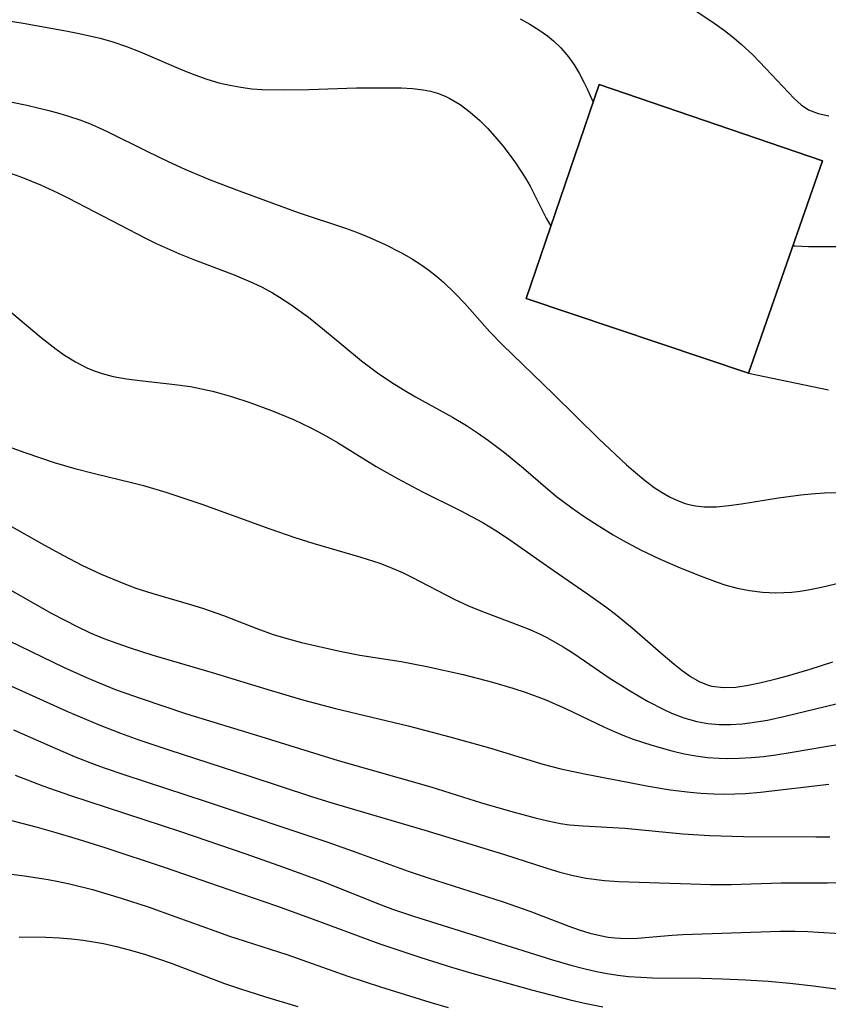
# Model space of a CAD drawing. Extents: x -331 to 331, y -217 to 217.
# Drawn here: x 192 to 245, y 106 to 171 of the extents above; entities that cross this region are included whole.
import ezdxf

# ---------------------------------------------------------------- set-up
doc = ezdxf.new("R2010")
doc.units = 0
doc.layers.add('Geb_ude', color=7, linetype='CONTINUOUS')
doc.layers.add('Meterkurven', color=5, linetype='CONTINUOUS')

msp = doc.modelspace()

# ---------------------------------------------------------------- linework, layer by layer
at = {"layer": 'Geb_ude'}
for p, q in [((230.077, 166.899), (225.242, 152.731)), ((225.242, 152.731), (230.077, 166.899)), ((230.077, 166.899), (225.242, 152.731)), ((225.242, 152.731), (230.077, 166.899)), ((244.897, 161.843), (230.077, 166.899)), ((230.077, 166.899), (244.897, 161.843)), ((244.897, 161.843), (230.077, 166.899)), ((230.077, 166.899), (244.897, 161.843)), ((240, 147.764), (244.897, 161.843)), ((244.897, 161.843), (240, 147.764)), ((240, 147.764), (244.897, 161.843)), ((244.897, 161.843), (240, 147.764)), ((225.242, 152.731), (240, 147.764)), ((240, 147.764), (225.242, 152.731)), ((225.242, 152.731), (240, 147.764)), ((240, 147.764), (225.242, 152.731))]:
    msp.add_line(p, q, dxfattribs=at)
at = {"layer": 'Meterkurven'}
for p, q in [((235.912, 172.196), (237.786, 170.934)), ((235.912, 172.196), (237.786, 170.934)), ((190.519, 171.191), (191.873, 170.983)), ((190.519, 171.191), (191.873, 170.983)), ((224.852, 171.25), (225.48, 170.899)), ((224.852, 171.25), (225.48, 170.899)), ((191.873, 170.983), (194.719, 170.471)), ((191.873, 170.983), (194.719, 170.471)), ((194.719, 170.471), (195.603, 170.295)), ((194.719, 170.471), (195.603, 170.295)), ((225.48, 170.899), (226.082, 170.526)), ((225.48, 170.899), (226.082, 170.526)), ((226.082, 170.526), (226.654, 170.125)), ((226.082, 170.526), (226.654, 170.125)), ((237.786, 170.934), (238.411, 170.478)), ((237.786, 170.934), (238.411, 170.478)), ((238.411, 170.478), (239.011, 170.003)), ((238.411, 170.478), (239.011, 170.003)), ((195.603, 170.295), (196.481, 170.099)), ((195.603, 170.295), (196.481, 170.099)), ((196.481, 170.099), (196.983, 169.974)), ((196.481, 170.099), (196.983, 169.974)), ((196.983, 169.974), (197.821, 169.736)), ((196.983, 169.974), (197.821, 169.736)), ((197.821, 169.736), (198.743, 169.425)), ((197.821, 169.736), (198.743, 169.425)), ((226.654, 170.125), (227.061, 169.802)), ((226.654, 170.125), (227.061, 169.802)), ((227.061, 169.802), (227.548, 169.345)), ((227.061, 169.802), (227.548, 169.345)), ((239.011, 170.003), (239.504, 169.575)), ((239.011, 170.003), (239.504, 169.575)), ((198.743, 169.425), (199.652, 169.073)), ((198.743, 169.425), (199.652, 169.073)), ((199.652, 169.073), (202.477, 167.849)), ((199.652, 169.073), (202.477, 167.849)), ((227.548, 169.345), (228.05, 168.748)), ((227.548, 169.345), (228.05, 168.748)), ((239.504, 169.575), (240.27, 168.866)), ((239.504, 169.575), (240.27, 168.866)), ((228.05, 168.748), (228.423, 168.214)), ((228.05, 168.748), (228.423, 168.214)), ((240.27, 168.866), (241.148, 167.972)), ((240.27, 168.866), (241.148, 167.972)), ((202.477, 167.849), (203.264, 167.539)), ((202.477, 167.849), (203.264, 167.539)), ((228.423, 168.214), (228.765, 167.651)), ((228.423, 168.214), (228.765, 167.651)), ((241.148, 167.972), (243.024, 165.976)), ((241.148, 167.972), (243.024, 165.976)), ((203.264, 167.539), (204.061, 167.26)), ((203.264, 167.539), (204.061, 167.26)), ((204.061, 167.26), (204.868, 167.022)), ((204.061, 167.26), (204.868, 167.022)), ((228.765, 167.651), (229.079, 167.065)), ((228.765, 167.651), (229.079, 167.065)), ((187.245, 166.521), (192.12, 165.534)), ((187.245, 166.521), (192.12, 165.534)), ((204.868, 167.022), (205.591, 166.852)), ((204.868, 167.022), (205.591, 166.852)), ((205.591, 166.852), (206.322, 166.721)), ((205.591, 166.852), (206.322, 166.721)), ((206.322, 166.721), (207.06, 166.629)), ((206.322, 166.721), (207.06, 166.629)), ((207.06, 166.629), (207.744, 166.578)), ((207.06, 166.629), (207.744, 166.578)), ((207.744, 166.578), (209.159, 166.546)), ((207.744, 166.578), (209.159, 166.546)), ((209.159, 166.546), (210.838, 166.576)), ((209.159, 166.546), (210.838, 166.576)), ((210.838, 166.576), (213.991, 166.686)), ((210.838, 166.576), (213.991, 166.686)), ((213.991, 166.686), (215.587, 166.695)), ((213.991, 166.686), (215.587, 166.695)), ((215.587, 166.695), (216.97, 166.677)), ((215.587, 166.695), (216.97, 166.677)), ((216.97, 166.677), (217.699, 166.635)), ((216.97, 166.677), (217.699, 166.635)), ((217.699, 166.635), (218.411, 166.552)), ((217.699, 166.635), (218.411, 166.552)), ((218.411, 166.552), (218.895, 166.46)), ((218.411, 166.552), (218.895, 166.46)), ((218.895, 166.46), (219.367, 166.331)), ((218.895, 166.46), (219.367, 166.331)), ((230.077, 166.899), (226.878, 157.525)), ((229.079, 167.065), (229.293, 166.625)), ((229.079, 167.065), (229.293, 166.625)), ((229.293, 166.625), (229.68, 165.736)), ((229.293, 166.625), (229.68, 165.736)), ((244.897, 161.843), (230.077, 166.899)), ((219.367, 166.331), (219.866, 166.141)), ((219.367, 166.331), (219.866, 166.141)), ((219.866, 166.141), (220.189, 165.987)), ((219.866, 166.141), (220.189, 165.987)), ((220.189, 165.987), (220.873, 165.579)), ((220.189, 165.987), (220.873, 165.579)), ((243.024, 165.976), (243.483, 165.56)), ((243.024, 165.976), (243.483, 165.56)), ((192.12, 165.534), (193.588, 165.189)), ((192.12, 165.534), (193.588, 165.189)), ((193.588, 165.189), (194.314, 164.991)), ((193.588, 165.189), (194.314, 164.991)), ((220.873, 165.579), (221.535, 165.082)), ((220.873, 165.579), (221.535, 165.082)), ((243.483, 165.56), (243.975, 165.231)), ((243.483, 165.56), (243.975, 165.231)), ((243.975, 165.231), (244.61, 164.983)), ((243.975, 165.231), (244.61, 164.983)), ((194.314, 164.991), (194.893, 164.816)), ((194.314, 164.991), (194.893, 164.816)), ((194.893, 164.816), (195.65, 164.556)), ((194.893, 164.816), (195.65, 164.556)), ((195.65, 164.556), (196.271, 164.316)), ((195.65, 164.556), (196.271, 164.316)), ((221.535, 165.082), (222.165, 164.522)), ((221.535, 165.082), (222.165, 164.522)), ((222.165, 164.522), (222.676, 164.008)), ((222.165, 164.522), (222.676, 164.008)), ((244.61, 164.983), (245.31, 164.83)), ((244.61, 164.983), (245.31, 164.83)), ((196.271, 164.316), (196.885, 164.056)), ((196.271, 164.316), (196.885, 164.056)), ((196.885, 164.056), (197.493, 163.779)), ((196.885, 164.056), (197.493, 163.779)), ((222.676, 164.008), (223.167, 163.466)), ((222.676, 164.008), (223.167, 163.466)), ((197.493, 163.779), (200.082, 162.484)), ((197.493, 163.779), (200.082, 162.484)), ((223.167, 163.466), (223.689, 162.842)), ((223.167, 163.466), (223.689, 162.842)), ((223.689, 162.842), (224.187, 162.197)), ((223.689, 162.842), (224.187, 162.197)), ((200.082, 162.484), (201.502, 161.805)), ((200.082, 162.484), (201.502, 161.805)), ((224.187, 162.197), (224.54, 161.709)), ((224.187, 162.197), (224.54, 161.709)), ((201.502, 161.805), (202.615, 161.303)), ((201.502, 161.805), (202.615, 161.303)), ((202.615, 161.303), (204.28, 160.596)), ((202.615, 161.303), (204.28, 160.596)), ((224.54, 161.709), (224.877, 161.212)), ((224.54, 161.709), (224.877, 161.212)), ((224.877, 161.212), (225.201, 160.698)), ((224.877, 161.212), (225.201, 160.698)), ((240, 147.764), (244.897, 161.843)), ((191.117, 161.003), (191.845, 160.734)), ((191.117, 161.003), (191.845, 160.734)), ((191.845, 160.734), (193.024, 160.254)), ((191.845, 160.734), (193.024, 160.254)), ((204.28, 160.596), (206.212, 159.85)), ((204.28, 160.596), (206.212, 159.85)), ((225.201, 160.698), (225.503, 160.175)), ((225.201, 160.698), (225.503, 160.175)), ((193.024, 160.254), (194.184, 159.722)), ((193.024, 160.254), (194.184, 159.722)), ((225.503, 160.175), (225.758, 159.692)), ((225.503, 160.175), (225.758, 159.692)), ((194.184, 159.722), (194.893, 159.369)), ((194.184, 159.722), (194.893, 159.369)), ((194.893, 159.369), (200.005, 156.713)), ((194.893, 159.369), (200.005, 156.713)), ((206.212, 159.85), (210.119, 158.429)), ((206.212, 159.85), (210.119, 158.429)), ((225.758, 159.692), (226.577, 158.048)), ((225.758, 159.692), (226.577, 158.048)), ((210.119, 158.429), (213.267, 157.387)), ((210.119, 158.429), (213.267, 157.387)), ((226.577, 158.048), (226.878, 157.525)), ((226.577, 158.048), (226.878, 157.525)), ((213.267, 157.387), (213.987, 157.12)), ((213.267, 157.387), (213.987, 157.12)), ((200.005, 156.713), (200.661, 156.388)), ((200.005, 156.713), (200.661, 156.388)), ((213.987, 157.12), (214.699, 156.835)), ((213.987, 157.12), (214.699, 156.835)), ((214.699, 156.835), (215.85, 156.328)), ((214.699, 156.835), (215.85, 156.328)), ((200.661, 156.388), (201.447, 156.027)), ((200.661, 156.388), (201.447, 156.027)), ((201.447, 156.027), (202.244, 155.688)), ((201.447, 156.027), (202.244, 155.688)), ((215.85, 156.328), (216.983, 155.757)), ((215.85, 156.328), (216.983, 155.757)), ((242.94, 156.215), (243.08, 156.203)), ((242.94, 156.215), (243.08, 156.203)), ((243.08, 156.203), (243.978, 156.173)), ((243.08, 156.203), (243.978, 156.173)), ((243.978, 156.173), (246.436, 156.177)), ((243.978, 156.173), (246.436, 156.177)), ((202.244, 155.688), (203.24, 155.291)), ((202.244, 155.688), (203.24, 155.291)), ((216.983, 155.757), (217.632, 155.385)), ((216.983, 155.757), (217.632, 155.385)), ((217.632, 155.385), (218.262, 154.983)), ((217.632, 155.385), (218.262, 154.983)), ((203.24, 155.291), (205.877, 154.289)), ((203.24, 155.291), (205.877, 154.289)), ((218.262, 154.983), (218.786, 154.608)), ((218.262, 154.983), (218.786, 154.608)), ((205.877, 154.289), (206.506, 154.031)), ((205.877, 154.289), (206.506, 154.031)), ((206.506, 154.031), (207.126, 153.757)), ((206.506, 154.031), (207.126, 153.757)), ((218.786, 154.608), (219.293, 154.21)), ((218.786, 154.608), (219.293, 154.21)), ((219.293, 154.21), (219.769, 153.803)), ((219.293, 154.21), (219.769, 153.803)), ((207.126, 153.757), (207.735, 153.463)), ((207.126, 153.757), (207.735, 153.463)), ((207.735, 153.463), (208.409, 153.099)), ((207.735, 153.463), (208.409, 153.099)), ((219.769, 153.803), (220.521, 153.084)), ((219.769, 153.803), (220.521, 153.084)), ((208.409, 153.099), (208.884, 152.818)), ((208.409, 153.099), (208.884, 152.818)), ((208.884, 152.818), (209.637, 152.327)), ((208.884, 152.818), (209.637, 152.327)), ((220.521, 153.084), (221.167, 152.393)), ((220.521, 153.084), (221.167, 152.393)), ((209.637, 152.327), (210.802, 151.476)), ((209.637, 152.327), (210.802, 151.476)), ((221.167, 152.393), (222.845, 150.514)), ((221.167, 152.393), (222.845, 150.514)), ((191.121, 151.763), (193.074, 150.138)), ((191.121, 151.763), (193.074, 150.138)), ((210.802, 151.476), (211.86, 150.627)), ((210.802, 151.476), (211.86, 150.627)), ((193.074, 150.138), (194.068, 149.36)), ((193.074, 150.138), (194.068, 149.36)), ((211.86, 150.627), (213.147, 149.553)), ((211.86, 150.627), (213.147, 149.553)), ((222.845, 150.514), (223.68, 149.657)), ((222.845, 150.514), (223.68, 149.657)), ((213.147, 149.553), (214.327, 148.596)), ((213.147, 149.553), (214.327, 148.596)), ((223.68, 149.657), (227.065, 146.385)), ((223.68, 149.657), (227.065, 146.385)), ((194.068, 149.36), (194.63, 148.963)), ((194.068, 149.36), (194.63, 148.963)), ((194.63, 148.963), (195.351, 148.515)), ((194.63, 148.963), (195.351, 148.515)), ((195.351, 148.515), (196.101, 148.132)), ((195.351, 148.515), (196.101, 148.132)), ((214.327, 148.596), (215.482, 147.734)), ((214.327, 148.596), (215.482, 147.734)), ((196.101, 148.132), (196.602, 147.927)), ((196.101, 148.132), (196.602, 147.927)), ((196.602, 147.927), (197.114, 147.754)), ((196.602, 147.927), (197.114, 147.754)), ((197.114, 147.754), (197.861, 147.558)), ((197.114, 147.754), (197.861, 147.558)), ((197.861, 147.558), (198.733, 147.396)), ((197.861, 147.558), (198.733, 147.396)), ((215.482, 147.734), (216.503, 147.049)), ((215.482, 147.734), (216.503, 147.049)), ((240, 147.764), (245.308, 146.665)), ((198.733, 147.396), (199.621, 147.28)), ((198.733, 147.396), (199.621, 147.28)), ((199.621, 147.28), (201.942, 147.032)), ((199.621, 147.28), (201.942, 147.032)), ((201.942, 147.032), (202.986, 146.88)), ((201.942, 147.032), (202.986, 146.88)), ((202.986, 146.88), (203.714, 146.74)), ((202.986, 146.88), (203.714, 146.74)), ((216.503, 147.049), (217.196, 146.623)), ((216.503, 147.049), (217.196, 146.623)), ((203.714, 146.74), (204.439, 146.573)), ((203.714, 146.74), (204.439, 146.573)), ((204.439, 146.573), (205.072, 146.407)), ((204.439, 146.573), (205.072, 146.407)), ((205.072, 146.407), (205.701, 146.225)), ((205.072, 146.407), (205.701, 146.225)), ((205.701, 146.225), (206.91, 145.833)), ((205.701, 146.225), (206.91, 145.833)), ((217.196, 146.623), (217.902, 146.215)), ((217.196, 146.623), (217.902, 146.215)), ((217.902, 146.215), (220.352, 144.865)), ((217.902, 146.215), (220.352, 144.865)), ((227.065, 146.385), (230.072, 143.42)), ((227.065, 146.385), (230.072, 143.42)), ((206.91, 145.833), (208.351, 145.303)), ((206.91, 145.833), (208.351, 145.303)), ((208.351, 145.303), (209.806, 144.693)), ((208.351, 145.303), (209.806, 144.693)), ((209.806, 144.693), (210.918, 144.172)), ((209.806, 144.693), (210.918, 144.172)), ((220.352, 144.865), (221.28, 144.302)), ((220.352, 144.865), (221.28, 144.302)), ((221.28, 144.302), (222.023, 143.817)), ((221.28, 144.302), (222.023, 143.817)), ((210.918, 144.172), (211.462, 143.895)), ((210.918, 144.172), (211.462, 143.895)), ((211.462, 143.895), (211.999, 143.603)), ((211.462, 143.895), (211.999, 143.603)), ((211.999, 143.603), (212.722, 143.182)), ((211.999, 143.603), (212.722, 143.182)), ((222.023, 143.817), (222.753, 143.31)), ((222.023, 143.817), (222.753, 143.31)), ((212.722, 143.182), (215.307, 141.596)), ((212.722, 143.182), (215.307, 141.596)), ((222.753, 143.31), (223.814, 142.513)), ((222.753, 143.31), (223.814, 142.513)), ((230.072, 143.42), (231.904, 141.698)), ((230.072, 143.42), (231.904, 141.698)), ((190.891, 142.903), (191.985, 142.506)), ((190.891, 142.903), (191.985, 142.506)), ((191.985, 142.506), (193.933, 141.862)), ((191.985, 142.506), (193.933, 141.862)), ((223.814, 142.513), (225.063, 141.485)), ((223.814, 142.513), (225.063, 141.485)), ((193.933, 141.862), (195.309, 141.459)), ((193.933, 141.862), (195.309, 141.459)), ((231.904, 141.698), (232.36, 141.293)), ((231.904, 141.698), (232.36, 141.293)), ((195.309, 141.459), (196.695, 141.1)), ((195.309, 141.459), (196.695, 141.1)), ((196.695, 141.1), (199.058, 140.529)), ((196.695, 141.1), (199.058, 140.529)), ((215.307, 141.596), (216.713, 140.782)), ((215.307, 141.596), (216.713, 140.782)), ((225.063, 141.485), (226.518, 140.222)), ((225.063, 141.485), (226.518, 140.222)), ((232.36, 141.293), (233.045, 140.724)), ((232.36, 141.293), (233.045, 140.724)), ((199.058, 140.529), (199.862, 140.321)), ((199.058, 140.529), (199.862, 140.321)), ((199.862, 140.321), (201.355, 139.885)), ((199.862, 140.321), (201.355, 139.885)), ((216.713, 140.782), (218.363, 139.904)), ((216.713, 140.782), (218.363, 139.904)), ((233.045, 140.724), (233.745, 140.202)), ((233.045, 140.724), (233.745, 140.202)), ((201.355, 139.885), (202.144, 139.631)), ((201.355, 139.885), (202.144, 139.631)), ((218.363, 139.904), (220.918, 138.641)), ((218.363, 139.904), (220.918, 138.641)), ((226.518, 140.222), (227.258, 139.607)), ((226.518, 140.222), (227.258, 139.607)), ((233.745, 140.202), (234.263, 139.862)), ((233.745, 140.202), (234.263, 139.862)), ((234.263, 139.862), (234.791, 139.561)), ((234.263, 139.862), (234.791, 139.561)), ((241.991, 139.519), (243.469, 139.717)), ((241.991, 139.519), (243.469, 139.717)), ((243.469, 139.717), (244.155, 139.785)), ((243.469, 139.717), (244.155, 139.785)), ((244.155, 139.785), (245.03, 139.843)), ((244.155, 139.785), (245.03, 139.843)), ((245.03, 139.843), (245.908, 139.872)), ((245.03, 139.843), (245.908, 139.872)), ((202.144, 139.631), (203.732, 139.085)), ((202.144, 139.631), (203.732, 139.085)), ((203.732, 139.085), (208.249, 137.462)), ((203.732, 139.085), (208.249, 137.462)), ((227.258, 139.607), (228.277, 138.838)), ((227.258, 139.607), (228.277, 138.838)), ((234.791, 139.561), (235.286, 139.326)), ((234.791, 139.561), (235.286, 139.326)), ((235.286, 139.326), (235.792, 139.138)), ((235.286, 139.326), (235.792, 139.138)), ((235.792, 139.138), (236.141, 139.042)), ((235.792, 139.138), (236.141, 139.042)), ((236.141, 139.042), (236.477, 138.975)), ((236.141, 139.042), (236.477, 138.975)), ((238.689, 139.004), (239.526, 139.124)), ((238.689, 139.004), (239.526, 139.124)), ((239.526, 139.124), (241.991, 139.519)), ((239.526, 139.124), (241.991, 139.519)), ((220.918, 138.641), (221.623, 138.272)), ((220.918, 138.641), (221.623, 138.272)), ((228.277, 138.838), (229.019, 138.324)), ((228.277, 138.838), (229.019, 138.324)), ((236.477, 138.975), (237.062, 138.915)), ((236.477, 138.975), (237.062, 138.915)), ((237.062, 138.915), (237.867, 138.924)), ((237.062, 138.915), (237.867, 138.924)), ((237.867, 138.924), (238.689, 139.004)), ((237.867, 138.924), (238.689, 139.004)), ((190.809, 137.787), (193.293, 136.369)), ((190.809, 137.787), (193.293, 136.369)), ((221.623, 138.272), (222.318, 137.887)), ((221.623, 138.272), (222.318, 137.887)), ((222.318, 137.887), (223.346, 137.272)), ((222.318, 137.887), (223.346, 137.272)), ((229.019, 138.324), (229.774, 137.829)), ((229.019, 138.324), (229.774, 137.829)), ((229.774, 137.829), (231.013, 137.062)), ((229.774, 137.829), (231.013, 137.062)), ((208.249, 137.462), (209.904, 136.885)), ((208.249, 137.462), (209.904, 136.885)), ((223.346, 137.272), (224.227, 136.692)), ((223.346, 137.272), (224.227, 136.692)), ((231.013, 137.062), (231.644, 136.697)), ((231.013, 137.062), (231.644, 136.697)), ((209.904, 136.885), (211.097, 136.497)), ((209.904, 136.885), (211.097, 136.497)), ((211.097, 136.497), (214.282, 135.576)), ((211.097, 136.497), (214.282, 135.576)), ((224.227, 136.692), (227.027, 134.723)), ((224.227, 136.692), (227.027, 134.723)), ((231.644, 136.697), (232.872, 136.049)), ((231.644, 136.697), (232.872, 136.049)), ((193.293, 136.369), (194.55, 135.678)), ((193.293, 136.369), (194.55, 135.678)), ((232.872, 136.049), (234.133, 135.447)), ((232.872, 136.049), (234.133, 135.447)), ((194.55, 135.678), (195.778, 135.053)), ((194.55, 135.678), (195.778, 135.053)), ((214.282, 135.576), (215.537, 135.171)), ((214.282, 135.576), (215.537, 135.171)), ((215.537, 135.171), (216.359, 134.852)), ((215.537, 135.171), (216.359, 134.852)), ((234.133, 135.447), (235.468, 134.872)), ((234.133, 135.447), (235.468, 134.872)), ((195.778, 135.053), (197.054, 134.46)), ((195.778, 135.053), (197.054, 134.46)), ((197.054, 134.46), (198.558, 133.832)), ((197.054, 134.46), (198.558, 133.832)), ((216.359, 134.852), (217.048, 134.551)), ((216.359, 134.852), (217.048, 134.551)), ((217.048, 134.551), (217.668, 134.255)), ((217.048, 134.551), (217.668, 134.255)), ((227.027, 134.723), (229.305, 133.153)), ((227.027, 134.723), (229.305, 133.153)), ((235.468, 134.872), (236.862, 134.314)), ((235.468, 134.872), (236.862, 134.314)), ((190.221, 133.846), (193.786, 131.844)), ((190.221, 133.846), (193.786, 131.844)), ((198.558, 133.832), (199.36, 133.531)), ((198.558, 133.832), (199.36, 133.531)), ((217.668, 134.255), (220.465, 132.8)), ((217.668, 134.255), (220.465, 132.8)), ((236.862, 134.314), (237.911, 133.916)), ((236.862, 134.314), (237.911, 133.916)), ((237.911, 133.916), (238.426, 133.745)), ((237.911, 133.916), (238.426, 133.745)), ((244.823, 133.589), (247.597, 134.237)), ((244.823, 133.589), (247.597, 134.237)), ((199.36, 133.531), (200.42, 133.182)), ((199.36, 133.531), (200.42, 133.182)), ((200.42, 133.182), (203.192, 132.374)), ((200.42, 133.182), (203.192, 132.374)), ((229.305, 133.153), (230.54, 132.277)), ((229.305, 133.153), (230.54, 132.277)), ((238.426, 133.745), (239.234, 133.524)), ((238.426, 133.745), (239.234, 133.524)), ((239.234, 133.524), (240.054, 133.361)), ((239.234, 133.524), (240.054, 133.361)), ((240.054, 133.361), (240.928, 133.258)), ((240.054, 133.361), (240.928, 133.258)), ((240.928, 133.258), (241.808, 133.222)), ((240.928, 133.258), (241.808, 133.222)), ((241.808, 133.222), (242.86, 133.267)), ((241.808, 133.222), (242.86, 133.267)), ((242.86, 133.267), (243.427, 133.333)), ((242.86, 133.267), (243.427, 133.333)), ((243.427, 133.333), (243.94, 133.414)), ((243.427, 133.333), (243.94, 133.414)), ((243.94, 133.414), (244.823, 133.589)), ((243.94, 133.414), (244.823, 133.589)), ((220.465, 132.8), (221.455, 132.335)), ((220.465, 132.8), (221.455, 132.335)), ((193.786, 131.844), (195.453, 130.975)), ((193.786, 131.844), (195.453, 130.975)), ((203.192, 132.374), (203.847, 132.169)), ((203.192, 132.374), (203.847, 132.169)), ((203.847, 132.169), (205.164, 131.706)), ((203.847, 132.169), (205.164, 131.706)), ((221.455, 132.335), (222.522, 131.903)), ((221.455, 132.335), (222.522, 131.903)), ((222.522, 131.903), (224.792, 131.057)), ((222.522, 131.903), (224.792, 131.057)), ((230.54, 132.277), (231.177, 131.804)), ((230.54, 132.277), (231.177, 131.804)), ((187.622, 131.662), (193.132, 128.964)), ((187.622, 131.662), (193.132, 128.964)), ((205.164, 131.706), (207.382, 130.84)), ((205.164, 131.706), (207.382, 130.84)), ((231.177, 131.804), (232.285, 130.904)), ((231.177, 131.804), (232.285, 130.904)), ((195.453, 130.975), (196.336, 130.563)), ((195.453, 130.975), (196.336, 130.563)), ((196.336, 130.563), (197.225, 130.196)), ((196.336, 130.563), (197.225, 130.196)), ((207.382, 130.84), (208.472, 130.457)), ((207.382, 130.84), (208.472, 130.457)), ((224.792, 131.057), (225.485, 130.775)), ((224.792, 131.057), (225.485, 130.775)), ((225.485, 130.775), (226.168, 130.469)), ((225.485, 130.775), (226.168, 130.469)), ((232.285, 130.904), (234.329, 129.099)), ((232.285, 130.904), (234.329, 129.099)), ((184.002, 130.237), (194.833, 125.348)), ((184.002, 130.237), (194.833, 125.348)), ((197.225, 130.196), (198.097, 129.873)), ((197.225, 130.196), (198.097, 129.873)), ((198.097, 129.873), (198.977, 129.571)), ((198.097, 129.873), (198.977, 129.571)), ((208.472, 130.457), (209.465, 130.157)), ((208.472, 130.457), (209.465, 130.157)), ((209.465, 130.157), (210.354, 129.925)), ((209.465, 130.157), (210.354, 129.925)), ((210.354, 129.925), (212.878, 129.345)), ((210.354, 129.925), (212.878, 129.345)), ((226.168, 130.469), (226.666, 130.221)), ((226.168, 130.469), (226.666, 130.221)), ((226.666, 130.221), (227.696, 129.639)), ((226.666, 130.221), (227.696, 129.639)), ((198.977, 129.571), (200.41, 129.115)), ((198.977, 129.571), (200.41, 129.115)), ((212.878, 129.345), (214.204, 129.085)), ((212.878, 129.345), (214.204, 129.085)), ((227.696, 129.639), (228.338, 129.236)), ((227.696, 129.639), (228.338, 129.236)), ((228.338, 129.236), (229.119, 128.717)), ((228.338, 129.236), (229.119, 128.717)), ((193.132, 128.964), (194.558, 128.286)), ((193.132, 128.964), (194.558, 128.286)), ((200.41, 129.115), (204.421, 127.931)), ((200.41, 129.115), (204.421, 127.931)), ((214.204, 129.085), (216.953, 128.652)), ((214.204, 129.085), (216.953, 128.652)), ((216.953, 128.652), (218.652, 128.337)), ((216.953, 128.652), (218.652, 128.337)), ((229.119, 128.717), (230.752, 127.591)), ((229.119, 128.717), (230.752, 127.591)), ((234.329, 129.099), (235.037, 128.508)), ((234.329, 129.099), (235.037, 128.508)), ((244.081, 128.15), (245.585, 128.648)), ((244.081, 128.15), (245.585, 128.648)), ((194.558, 128.286), (196.092, 127.594)), ((194.558, 128.286), (196.092, 127.594)), ((204.421, 127.931), (208.333, 126.739)), ((204.421, 127.931), (208.333, 126.739)), ((218.652, 128.337), (221.058, 127.793)), ((218.652, 128.337), (221.058, 127.793)), ((235.037, 128.508), (235.593, 128.072)), ((235.037, 128.508), (235.593, 128.072)), ((235.593, 128.072), (236.154, 127.677)), ((235.593, 128.072), (236.154, 127.677)), ((242.58, 127.706), (244.081, 128.15)), ((242.58, 127.706), (244.081, 128.15)), ((196.092, 127.594), (196.914, 127.244)), ((196.092, 127.594), (196.914, 127.244)), ((221.058, 127.793), (223.002, 127.304)), ((221.058, 127.793), (223.002, 127.304)), ((223.002, 127.304), (224.37, 126.905)), ((223.002, 127.304), (224.37, 126.905)), ((230.752, 127.591), (232.088, 126.735)), ((230.752, 127.591), (232.088, 126.735)), ((236.154, 127.677), (236.726, 127.346)), ((236.154, 127.677), (236.726, 127.346)), ((236.726, 127.346), (237.319, 127.102)), ((236.726, 127.346), (237.319, 127.102)), ((239.977, 127.086), (240.835, 127.263)), ((239.977, 127.086), (240.835, 127.263)), ((240.835, 127.263), (241.836, 127.507)), ((240.835, 127.263), (241.836, 127.507)), ((241.836, 127.507), (242.58, 127.706)), ((241.836, 127.507), (242.58, 127.706)), ((196.914, 127.244), (198.044, 126.796)), ((196.914, 127.244), (198.044, 126.796)), ((198.044, 126.796), (199.715, 126.201)), ((198.044, 126.796), (199.715, 126.201)), ((208.333, 126.739), (210.501, 126.108)), ((208.333, 126.739), (210.501, 126.108)), ((224.37, 126.905), (225.244, 126.615)), ((224.37, 126.905), (225.244, 126.615)), ((225.244, 126.615), (226.54, 126.124)), ((225.244, 126.615), (226.54, 126.124)), ((232.088, 126.735), (233.293, 126.04)), ((232.088, 126.735), (233.293, 126.04)), ((237.319, 127.102), (237.561, 127.036)), ((237.319, 127.102), (237.561, 127.036)), ((237.561, 127.036), (238.333, 126.939)), ((237.561, 127.036), (238.333, 126.939)), ((238.333, 126.939), (239.141, 126.968)), ((238.333, 126.939), (239.141, 126.968)), ((239.141, 126.968), (239.977, 127.086)), ((239.141, 126.968), (239.977, 127.086)), ((199.715, 126.201), (202.72, 125.205)), ((199.715, 126.201), (202.72, 125.205)), ((210.501, 126.108), (212.598, 125.554)), ((210.501, 126.108), (212.598, 125.554)), ((226.54, 126.124), (227.848, 125.557)), ((226.54, 126.124), (227.848, 125.557)), ((233.293, 126.04), (234.43, 125.451)), ((233.293, 126.04), (234.43, 125.451)), ((194.833, 125.348), (196.917, 124.465)), ((194.833, 125.348), (196.917, 124.465)), ((212.598, 125.554), (217.419, 124.388)), ((212.598, 125.554), (217.419, 124.388)), ((227.848, 125.557), (230.436, 124.312)), ((227.848, 125.557), (230.436, 124.312)), ((234.43, 125.451), (234.888, 125.242)), ((234.43, 125.451), (234.888, 125.242)), ((242.417, 125.031), (245.801, 125.846)), ((242.417, 125.031), (245.801, 125.846)), ((202.72, 125.205), (207.651, 123.695)), ((202.72, 125.205), (207.651, 123.695)), ((234.888, 125.242), (235.713, 124.926)), ((234.888, 125.242), (235.713, 124.926)), ((235.713, 124.926), (236.557, 124.686)), ((235.713, 124.926), (236.557, 124.686)), ((236.557, 124.686), (237.294, 124.551)), ((236.557, 124.686), (237.294, 124.551)), ((240.079, 124.596), (241.246, 124.785)), ((240.079, 124.596), (241.246, 124.785)), ((241.246, 124.785), (242.417, 125.031)), ((241.246, 124.785), (242.417, 125.031)), ((191.235, 124.134), (194.013, 122.914)), ((191.235, 124.134), (194.013, 122.914)), ((196.917, 124.465), (198.348, 123.908)), ((196.917, 124.465), (198.348, 123.908)), ((217.419, 124.388), (220.186, 123.674)), ((217.419, 124.388), (220.186, 123.674)), ((230.436, 124.312), (231.043, 124.039)), ((230.436, 124.312), (231.043, 124.039)), ((231.043, 124.039), (231.658, 123.784)), ((231.043, 124.039), (231.658, 123.784)), ((237.294, 124.551), (238.04, 124.483)), ((237.294, 124.551), (238.04, 124.483)), ((238.04, 124.483), (238.806, 124.483)), ((238.04, 124.483), (238.806, 124.483)), ((238.806, 124.483), (239.579, 124.538)), ((238.806, 124.483), (239.579, 124.538)), ((239.579, 124.538), (240.079, 124.596)), ((239.579, 124.538), (240.079, 124.596)), ((198.348, 123.908), (199.563, 123.467)), ((198.348, 123.908), (199.563, 123.467)), ((199.563, 123.467), (201.541, 122.798)), ((199.563, 123.467), (201.541, 122.798)), ((207.651, 123.695), (212.781, 122.094)), ((207.651, 123.695), (212.781, 122.094)), ((220.186, 123.674), (222.821, 122.949)), ((220.186, 123.674), (222.821, 122.949)), ((231.658, 123.784), (232.351, 123.523)), ((231.658, 123.784), (232.351, 123.523)), ((232.351, 123.523), (233.576, 123.114)), ((232.351, 123.523), (233.576, 123.114)), ((194.013, 122.914), (195.331, 122.355)), ((194.013, 122.914), (195.331, 122.355)), ((201.541, 122.798), (206.842, 121.091)), ((201.541, 122.798), (206.842, 121.091)), ((222.821, 122.949), (226.347, 121.868)), ((222.821, 122.949), (226.347, 121.868)), ((233.576, 123.114), (234.916, 122.733)), ((233.576, 123.114), (234.916, 122.733)), ((234.916, 122.733), (235.735, 122.545)), ((234.916, 122.733), (235.735, 122.545)), ((242.893, 122.647), (245.24, 123.056)), ((242.893, 122.647), (245.24, 123.056)), ((245.24, 123.056), (246.05, 123.183)), ((245.24, 123.056), (246.05, 123.183)), ((195.331, 122.355), (196.581, 121.866)), ((195.331, 122.355), (196.581, 121.866)), ((212.781, 122.094), (218.927, 120.348)), ((212.781, 122.094), (218.927, 120.348)), ((235.735, 122.545), (236.502, 122.409)), ((235.735, 122.545), (236.502, 122.409)), ((236.502, 122.409), (237.275, 122.311)), ((236.502, 122.409), (237.275, 122.311)), ((237.275, 122.311), (238.051, 122.251)), ((237.275, 122.311), (238.051, 122.251)), ((238.051, 122.251), (238.575, 122.234)), ((238.051, 122.251), (238.575, 122.234)), ((238.575, 122.234), (239.373, 122.245)), ((238.575, 122.234), (239.373, 122.245)), ((239.373, 122.245), (240.185, 122.295)), ((239.373, 122.245), (240.185, 122.295)), ((240.185, 122.295), (240.998, 122.376)), ((240.185, 122.295), (240.998, 122.376)), ((240.998, 122.376), (241.812, 122.48)), ((240.998, 122.376), (241.812, 122.48)), ((241.812, 122.48), (242.893, 122.647)), ((241.812, 122.48), (242.893, 122.647)), ((196.581, 121.866), (197.261, 121.62)), ((196.581, 121.866), (197.261, 121.62)), ((197.261, 121.62), (198.632, 121.154)), ((197.261, 121.62), (198.632, 121.154)), ((226.347, 121.868), (227.555, 121.545)), ((226.347, 121.868), (227.555, 121.545)), ((227.555, 121.545), (229.119, 121.207)), ((227.555, 121.545), (229.119, 121.207)), ((191.352, 121.136), (193.182, 120.428)), ((191.352, 121.136), (193.182, 120.428)), ((198.632, 121.154), (204.023, 119.393)), ((198.632, 121.154), (204.023, 119.393)), ((206.842, 121.091), (211.009, 119.718)), ((206.842, 121.091), (211.009, 119.718)), ((229.119, 121.207), (233.353, 120.41)), ((229.119, 121.207), (233.353, 120.41)), ((193.182, 120.428), (195.013, 119.771)), ((193.182, 120.428), (195.013, 119.771)), ((218.927, 120.348), (222.28, 119.301)), ((218.927, 120.348), (222.28, 119.301)), ((233.353, 120.41), (234.793, 120.16)), ((233.353, 120.41), (234.793, 120.16)), ((234.793, 120.16), (236.114, 119.993)), ((234.793, 120.16), (236.114, 119.993)), ((240.795, 119.997), (245.326, 120.526)), ((240.795, 119.997), (245.326, 120.526)), ((195.013, 119.771), (202.328, 117.388)), ((195.013, 119.771), (202.328, 117.388)), ((211.009, 119.718), (212.361, 119.292)), ((211.009, 119.718), (212.361, 119.292)), ((236.114, 119.993), (236.82, 119.934)), ((236.114, 119.993), (236.82, 119.934)), ((236.82, 119.934), (237.684, 119.889)), ((236.82, 119.934), (237.684, 119.889)), ((237.684, 119.889), (238.388, 119.877)), ((237.684, 119.889), (238.388, 119.877)), ((238.388, 119.877), (239.093, 119.887)), ((238.388, 119.877), (239.093, 119.887)), ((239.093, 119.887), (239.797, 119.918)), ((239.093, 119.887), (239.797, 119.918)), ((239.797, 119.918), (240.795, 119.997)), ((239.797, 119.918), (240.795, 119.997)), ((204.023, 119.393), (212.082, 116.679)), ((204.023, 119.393), (212.082, 116.679)), ((212.361, 119.292), (218.515, 117.489)), ((212.361, 119.292), (218.515, 117.489)), ((222.28, 119.301), (224.216, 118.734)), ((222.28, 119.301), (224.216, 118.734)), ((189.903, 118.429), (192.818, 117.678)), ((189.903, 118.429), (192.818, 117.678)), ((224.216, 118.734), (225.836, 118.295)), ((224.216, 118.734), (225.836, 118.295)), ((225.836, 118.295), (226.68, 118.094)), ((225.836, 118.295), (226.68, 118.094)), ((192.818, 117.678), (194.043, 117.337)), ((192.818, 117.678), (194.043, 117.337)), ((218.515, 117.489), (223.816, 115.863)), ((218.515, 117.489), (223.816, 115.863)), ((226.68, 118.094), (227.527, 117.931)), ((226.68, 118.094), (227.527, 117.931)), ((227.527, 117.931), (228.12, 117.848)), ((227.527, 117.931), (228.12, 117.848)), ((228.12, 117.848), (229.034, 117.768)), ((228.12, 117.848), (229.034, 117.768)), ((229.034, 117.768), (231.798, 117.627)), ((229.034, 117.768), (231.798, 117.627)), ((231.798, 117.627), (235.636, 117.243)), ((231.798, 117.627), (235.636, 117.243)), ((194.043, 117.337), (195.531, 116.896)), ((194.043, 117.337), (195.531, 116.896)), ((195.531, 116.896), (197.303, 116.336)), ((195.531, 116.896), (197.303, 116.336)), ((202.328, 117.388), (206.641, 115.919)), ((202.328, 117.388), (206.641, 115.919)), ((235.636, 117.243), (237.399, 117.126)), ((235.636, 117.243), (237.399, 117.126)), ((237.399, 117.126), (239.662, 117.068)), ((237.399, 117.126), (239.662, 117.068)), ((239.662, 117.068), (244.455, 117.036)), ((239.662, 117.068), (244.455, 117.036)), ((244.455, 117.036), (245.386, 117.051)), ((244.455, 117.036), (245.386, 117.051)), ((197.303, 116.336), (201.297, 115.01)), ((197.303, 116.336), (201.297, 115.01)), ((212.082, 116.679), (214.023, 116.006)), ((212.082, 116.679), (214.023, 116.006)), ((206.641, 115.919), (209.157, 115.041)), ((206.641, 115.919), (209.157, 115.041)), ((214.023, 116.006), (217.416, 114.774)), ((214.023, 116.006), (217.416, 114.774)), ((223.816, 115.863), (226.611, 114.956)), ((223.816, 115.863), (226.611, 114.956)), ((201.297, 115.01), (204.806, 113.788)), ((201.297, 115.01), (204.806, 113.788)), ((209.157, 115.041), (211.692, 114.106)), ((209.157, 115.041), (211.692, 114.106)), ((226.611, 114.956), (227.481, 114.7)), ((226.611, 114.956), (227.481, 114.7)), ((190.235, 114.683), (191.968, 114.467)), ((190.235, 114.683), (191.968, 114.467)), ((191.968, 114.467), (193.535, 114.224)), ((191.968, 114.467), (193.535, 114.224)), ((193.535, 114.224), (194.236, 114.091)), ((193.535, 114.224), (194.236, 114.091)), ((217.416, 114.774), (218.744, 114.321)), ((217.416, 114.774), (218.744, 114.321)), ((218.744, 114.321), (223.723, 112.729)), ((218.744, 114.321), (223.723, 112.729)), ((227.481, 114.7), (228.354, 114.474)), ((227.481, 114.7), (228.354, 114.474)), ((228.354, 114.474), (229.233, 114.294)), ((228.354, 114.474), (229.233, 114.294)), ((229.233, 114.294), (230.448, 114.14)), ((229.233, 114.294), (230.448, 114.14)), ((194.236, 114.091), (194.953, 113.934)), ((194.236, 114.091), (194.953, 113.934)), ((194.953, 113.934), (196.483, 113.543)), ((194.953, 113.934), (196.483, 113.543)), ((204.806, 113.788), (208.69, 112.465)), ((204.806, 113.788), (208.69, 112.465)), ((211.692, 114.106), (215.617, 112.54)), ((211.692, 114.106), (215.617, 112.54)), ((230.448, 114.14), (231.4, 114.077)), ((230.448, 114.14), (231.4, 114.077)), ((231.4, 114.077), (234.078, 114.003)), ((231.4, 114.077), (234.078, 114.003)), ((234.078, 114.003), (236.172, 113.919)), ((234.078, 114.003), (236.172, 113.919)), ((236.172, 113.919), (237.48, 113.883)), ((236.172, 113.919), (237.48, 113.883)), ((237.48, 113.883), (238.842, 113.887)), ((237.48, 113.883), (238.842, 113.887)), ((238.842, 113.887), (242.148, 113.988)), ((238.842, 113.887), (242.148, 113.988)), ((242.148, 113.988), (245.239, 113.99)), ((242.148, 113.988), (245.239, 113.99)), ((245.239, 113.99), (246.657, 114.008)), ((245.239, 113.99), (246.657, 114.008)), ((196.483, 113.543), (198.388, 112.986)), ((196.483, 113.543), (198.388, 112.986)), ((198.388, 112.986), (200.174, 112.404)), ((198.388, 112.986), (200.174, 112.404)), ((200.174, 112.404), (202.009, 111.75)), ((200.174, 112.404), (202.009, 111.75)), ((208.69, 112.465), (210.943, 111.649)), ((208.69, 112.465), (210.943, 111.649)), ((215.617, 112.54), (216.389, 112.251)), ((215.617, 112.54), (216.389, 112.251)), ((216.389, 112.251), (217.774, 111.775)), ((216.389, 112.251), (217.774, 111.775)), ((223.723, 112.729), (225.492, 112.106)), ((223.723, 112.729), (225.492, 112.106)), ((202.009, 111.75), (204.588, 110.803)), ((202.009, 111.75), (204.588, 110.803)), ((210.943, 111.649), (215.47, 109.971)), ((210.943, 111.649), (215.47, 109.971)), ((217.774, 111.775), (226.999, 108.896)), ((217.774, 111.775), (226.999, 108.896)), ((225.492, 112.106), (228.081, 111.129)), ((225.492, 112.106), (228.081, 111.129)), ((228.081, 111.129), (228.769, 110.885)), ((228.081, 111.129), (228.769, 110.885)), ((191.624, 110.424), (193.394, 110.384)), ((191.624, 110.424), (193.394, 110.384)), ((193.394, 110.384), (194.288, 110.339)), ((193.394, 110.384), (194.288, 110.339)), ((194.288, 110.339), (195.081, 110.279)), ((194.288, 110.339), (195.081, 110.279)), ((204.588, 110.803), (205.491, 110.489)), ((204.588, 110.803), (205.491, 110.489)), ((205.491, 110.489), (209.376, 109.234)), ((205.491, 110.489), (209.376, 109.234)), ((228.769, 110.885), (229.458, 110.667)), ((228.769, 110.885), (229.458, 110.667)), ((229.458, 110.667), (230.15, 110.491)), ((229.458, 110.667), (230.15, 110.491)), ((230.15, 110.491), (230.686, 110.393)), ((230.15, 110.491), (230.686, 110.393)), ((230.686, 110.393), (231.131, 110.341)), ((230.686, 110.393), (231.131, 110.341)), ((231.131, 110.341), (231.877, 110.309)), ((231.131, 110.341), (231.877, 110.309)), ((231.877, 110.309), (232.629, 110.334)), ((231.877, 110.309), (232.629, 110.334)), ((232.629, 110.334), (234.931, 110.523)), ((232.629, 110.334), (234.931, 110.523)), ((234.931, 110.523), (235.647, 110.565)), ((234.931, 110.523), (235.647, 110.565)), ((235.647, 110.565), (242.1, 110.78)), ((235.647, 110.565), (242.1, 110.78)), ((242.1, 110.78), (243.075, 110.786)), ((242.1, 110.78), (243.075, 110.786)), ((243.075, 110.786), (243.934, 110.764)), ((243.075, 110.786), (243.934, 110.764)), ((243.934, 110.764), (246.871, 110.591)), ((243.934, 110.764), (246.871, 110.591)), ((195.081, 110.279), (195.869, 110.192)), ((195.081, 110.279), (195.869, 110.192)), ((195.869, 110.192), (196.541, 110.089)), ((195.869, 110.192), (196.541, 110.089)), ((196.541, 110.089), (197.211, 109.963)), ((196.541, 110.089), (197.211, 109.963)), ((197.211, 109.963), (198.063, 109.775)), ((197.211, 109.963), (198.063, 109.775)), ((198.063, 109.775), (198.91, 109.56)), ((198.063, 109.775), (198.91, 109.56)), ((215.47, 109.971), (216.326, 109.675)), ((215.47, 109.971), (216.326, 109.675)), ((216.326, 109.675), (218.267, 109.039)), ((216.326, 109.675), (218.267, 109.039)), ((198.91, 109.56), (199.94, 109.261)), ((198.91, 109.56), (199.94, 109.261)), ((199.94, 109.261), (200.787, 108.987)), ((199.94, 109.261), (200.787, 108.987)), ((200.787, 108.987), (201.698, 108.666)), ((200.787, 108.987), (201.698, 108.666)), ((209.376, 109.234), (213.421, 107.816)), ((209.376, 109.234), (213.421, 107.816)), ((218.267, 109.039), (220.287, 108.409)), ((218.267, 109.039), (220.287, 108.409)), ((201.698, 108.666), (205.245, 107.328)), ((201.698, 108.666), (205.245, 107.328)), ((220.287, 108.409), (221.648, 108.007)), ((220.287, 108.409), (221.648, 108.007)), ((226.999, 108.896), (228.217, 108.534)), ((226.999, 108.896), (228.217, 108.534)), ((228.217, 108.534), (229.063, 108.309)), ((228.217, 108.534), (229.063, 108.309)), ((213.421, 107.816), (215.575, 107.103)), ((213.421, 107.816), (215.575, 107.103)), ((221.648, 108.007), (225.599, 106.899)), ((221.648, 108.007), (225.599, 106.899)), ((229.063, 108.309), (229.913, 108.112)), ((229.063, 108.309), (229.913, 108.112)), ((229.913, 108.112), (230.618, 107.975)), ((229.913, 108.112), (230.618, 107.975)), ((230.618, 107.975), (231.327, 107.865)), ((230.618, 107.975), (231.327, 107.865)), ((231.327, 107.865), (232.038, 107.785)), ((231.327, 107.865), (232.038, 107.785)), ((232.038, 107.785), (232.842, 107.731)), ((232.038, 107.785), (232.842, 107.731)), ((232.842, 107.731), (233.635, 107.703)), ((232.842, 107.731), (233.635, 107.703)), ((233.635, 107.703), (236.856, 107.665)), ((233.635, 107.703), (236.856, 107.665)), ((205.245, 107.328), (206.227, 106.987)), ((205.245, 107.328), (206.227, 106.987)), ((215.575, 107.103), (218.861, 106.082)), ((215.575, 107.103), (218.861, 106.082)), ((236.856, 107.665), (238.26, 107.632)), ((236.856, 107.665), (238.26, 107.632)), ((238.26, 107.632), (239.798, 107.563)), ((238.26, 107.632), (239.798, 107.563)), ((239.798, 107.563), (241.286, 107.468)), ((239.798, 107.563), (241.286, 107.468)), ((241.286, 107.468), (242.73, 107.346)), ((241.286, 107.468), (242.73, 107.346)), ((242.73, 107.346), (244.31, 107.17)), ((242.73, 107.346), (244.31, 107.17)), ((244.31, 107.17), (247.692, 106.718)), ((244.31, 107.17), (247.692, 106.718)), ((206.227, 106.987), (207.946, 106.44)), ((206.227, 106.987), (207.946, 106.44)), ((207.946, 106.44), (210.104, 105.807)), ((207.946, 106.44), (210.104, 105.807)), ((225.599, 106.899), (228.171, 106.239)), ((225.599, 106.899), (228.171, 106.239)), ((218.861, 106.082), (220.08, 105.74)), ((218.861, 106.082), (220.08, 105.74)), ((228.171, 106.239), (229.107, 106.024)), ((228.171, 106.239), (229.107, 106.024)), ((229.107, 106.024), (230.33, 105.78)), ((229.107, 106.024), (230.33, 105.78))]:
    msp.add_line(p, q, dxfattribs=at)

doc.saveas('drawing.dxf')
